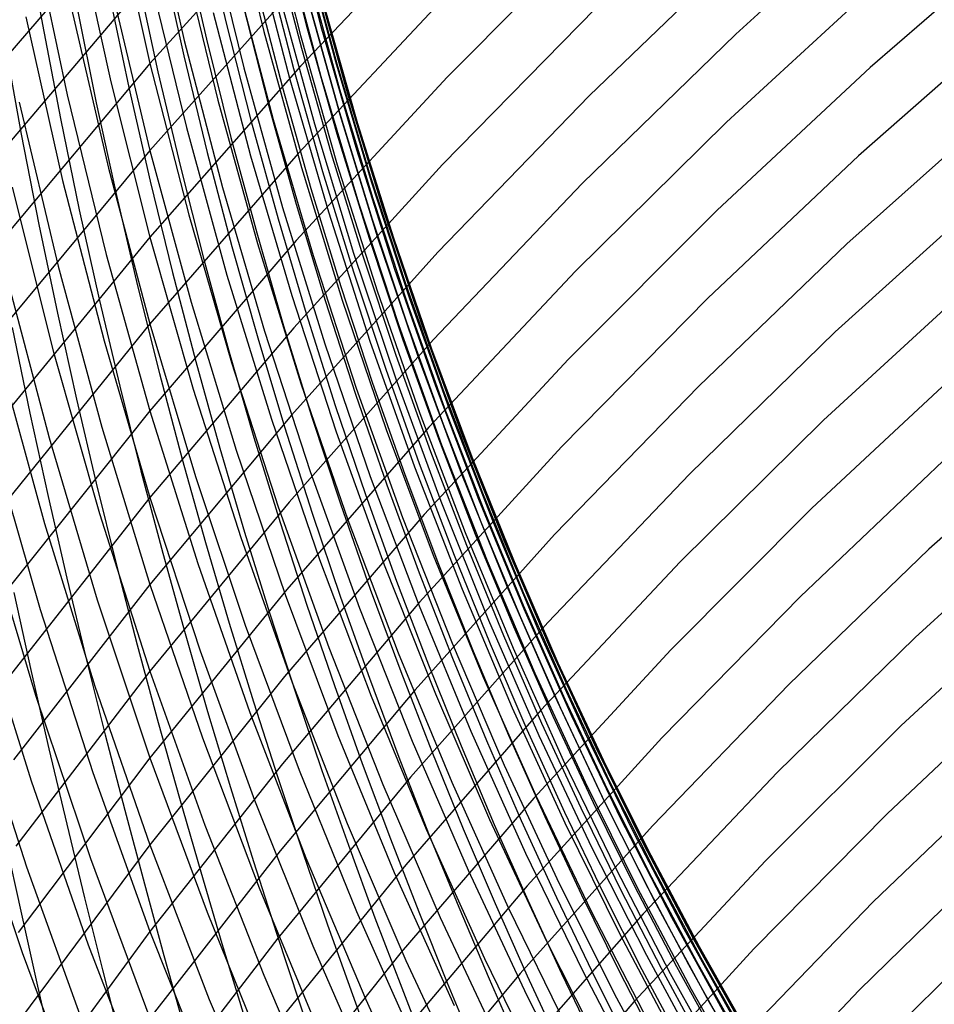
# Model space of a CAD drawing. Units: inches. Extents: x -1 to 1, y -1 to 1.
# Drawn here: x -0.51 to -0.44, y 0.1 to 0.18 of the extents above; entities that cross this region are included whole.
import ezdxf

# ---------------------------------------------------------------- set-up
doc = ezdxf.new("R2010")
doc.units = ezdxf.units.IN
doc.header["$MEASUREMENT"] = 0
for name, color, linetype, true_color in [('layer100', 7, 'Continuous', 0x1eadad), ('layer101', 7, 'Continuous', 0x1eabad), ('layer102', 7, 'Continuous', 0x1ea6ad), ('layer117', 7, 'Continuous', 0x1e65ad), ('layer118', 7, 'Continuous', 0x1e61ad), ('layer119', 7, 'Continuous', 0x1e5cad), ('layer120', 7, 'Continuous', 0x1e57ad), ('layer121', 7, 'Continuous', 0x1e55ad), ('layer122', 7, 'Continuous', 0x1e50ad), ('layer123', 7, 'Continuous', 0x1e4bad), ('layer124', 7, 'Continuous', 0x1e47ad), ('layer125', 7, 'Continuous', 0x1e42ad), ('layer126', 7, 'Continuous', 0x1e3fad), ('layer127', 7, 'Continuous', 0x1e3bad), ('layer128', 7, 'Continuous', 0x1e36ad), ('layer129', 7, 'Continuous', 0x1e31ad), ('layer130', 7, 'Continuous', 0x1e2cad), ('layer131', 7, 'Continuous', 0x1e2aad), ('layer132', 7, 'Continuous', 0x1e25ad), ('layer133', 7, 'Continuous', 0x1e20ad), ('layer134', 7, 'Continuous', 0x201ead), ('layer135', 7, 'Continuous', 0x251ead), ('layer136', 7, 'Continuous', 0x281ead), ('layer137', 7, 'Continuous', 0x2c1ead), ('layer138', 7, 'Continuous', 0x311ead), ('layer139', 7, 'Continuous', 0x361ead), ('layer140', 7, 'Continuous', 0x3b1ead), ('layer141', 7, 'Continuous', 0x3d1ead), ('layer52', 7, 'Continuous', 0x5ead1e), ('layer53', 7, 'Continuous', 0x5aad1e), ('layer54', 7, 'Continuous', 0x55ad1e), ('layer55', 7, 'Continuous', 0x50ad1e), ('layer56', 7, 'Continuous', 0x4ead1e), ('layer57', 7, 'Continuous', 0x49ad1e), ('layer58', 7, 'Continuous', 0x44ad1e), ('layer59', 7, 'Continuous', 0x3fad1e), ('layer60', 7, 'Continuous', 0x3bad1e), ('layer61', 7, 'Continuous', 0x38ad1e), ('layer62', 7, 'Continuous', 0x34ad1e), ('layer63', 7, 'Continuous', 0x2fad1e), ('layer64', 7, 'Continuous', 0x2aad1e), ('layer65', 7, 'Continuous', 0x25ad1e), ('layer66', 7, 'Continuous', 0x23ad1e), ('layer67', 7, 'Continuous', 0x1ead1e), ('layer68', 7, 'Continuous', 0x1ead23), ('layer69', 7, 'Continuous', 0x1ead28), ('layer7', 7, 'Continuous', 0xad3b1e), ('layer70', 7, 'Continuous', 0x1ead2c), ('layer71', 7, 'Continuous', 0x1ead2f), ('layer72', 7, 'Continuous', 0x1ead34), ('layer73', 7, 'Continuous', 0x1ead38), ('layer74', 7, 'Continuous', 0x1ead3d), ('layer75', 7, 'Continuous', 0x1ead42), ('layer76', 7, 'Continuous', 0x1ead44), ('layer77', 7, 'Continuous', 0x1ead49), ('layer78', 7, 'Continuous', 0x1ead4e), ('layer79', 7, 'Continuous', 0x1ead52), ('layer80', 7, 'Continuous', 0x1ead57), ('layer81', 7, 'Continuous', 0x1ead5a), ('layer82', 7, 'Continuous', 0x1ead5e), ('layer83', 7, 'Continuous', 0x1ead63), ('layer84', 7, 'Continuous', 0x1ead68), ('layer85', 7, 'Continuous', 0x1ead6d), ('layer86', 7, 'Continuous', 0x1ead6f), ('layer87', 7, 'Continuous', 0x1ead74), ('layer88', 7, 'Continuous', 0x1ead79), ('layer89', 7, 'Continuous', 0x1ead7d), ('layer90', 7, 'Continuous', 0x1ead82), ('layer91', 7, 'Continuous', 0x1ead84), ('layer92', 7, 'Continuous', 0x1ead89), ('layer93', 7, 'Continuous', 0x1ead8e), ('layer94', 7, 'Continuous', 0x1ead93), ('layer95', 7, 'Continuous', 0x1ead97), ('layer96', 7, 'Continuous', 0x1ead9a), ('layer97', 7, 'Continuous', 0x1ead9f), ('layer98', 7, 'Continuous', 0x1eada3), ('layer99', 7, 'Continuous', 0x1eada8)]:
    doc.layers.add(name, color=color, linetype=linetype, true_color=true_color)

msp = doc.modelspace()

# ---------------------------------------------------------------- linework, layer by layer
at = {"layer": 'layer100'}
for p, q in [((-0.513663, 0.132796), (-0.509487, 0.119402)), ((-0.509487, 0.119402), (-0.504929, 0.10631)), ((-0.504929, 0.10631), (-0.5, 0.093531))]:
    msp.add_line(p, q, dxfattribs=at)
at = {"layer": 'layer101'}
for p, q in [((-0.514198, 0.125996), (-0.509846, 0.112554)), ((-0.509846, 0.112554), (-0.505109, 0.099419))]:
    msp.add_line(p, q, dxfattribs=at)
at = {"layer": 'layer102'}
for p, q in [((-0.514733, 0.119196), (-0.510205, 0.105706)), ((-0.510205, 0.105706), (-0.505289, 0.092529))]:
    msp.add_line(p, q, dxfattribs=at)
at = {"layer": 'layer117'}
msp.add_line((-0.43416, 0.105952), (-0.444498, 0.095661), dxfattribs=at)
at = {"layer": 'layer118'}
for p, q in [((-0.432855, 0.112991), (-0.443383, 0.102701)), ((-0.443383, 0.102701), (-0.45363, 0.091929))]:
    msp.add_line(p, q, dxfattribs=at)
at = {"layer": 'layer119'}
for p, q in [((-0.43155, 0.120031), (-0.442268, 0.109741)), ((-0.442268, 0.109741), (-0.452704, 0.098965))]:
    msp.add_line(p, q, dxfattribs=at)
at = {"layer": 'layer120'}
for p, q in [((-0.430246, 0.12707), (-0.441153, 0.116782)), ((-0.441153, 0.116782), (-0.451778, 0.106)), ((-0.451778, 0.106), (-0.462101, 0.094735))]:
    msp.add_line(p, q, dxfattribs=at)
at = {"layer": 'layer121'}
for p, q in [((-0.428941, 0.13411), (-0.440038, 0.123822)), ((-0.440038, 0.123822), (-0.450852, 0.113036)), ((-0.450852, 0.113036), (-0.461362, 0.10176)), ((-0.461362, 0.10176), (-0.471551, 0.090004))]:
    msp.add_line(p, q, dxfattribs=at)
at = {"layer": 'layer122'}
for p, q in [((-0.427636, 0.14115), (-0.438923, 0.130862)), ((-0.438923, 0.130862), (-0.449925, 0.120071)), ((-0.449925, 0.120071), (-0.460624, 0.108785)), ((-0.460624, 0.108785), (-0.470999, 0.097013))]:
    msp.add_line(p, q, dxfattribs=at)
at = {"layer": 'layer123'}
for p, q in [((-0.426331, 0.148189), (-0.437808, 0.137903)), ((-0.437808, 0.137903), (-0.448999, 0.127106)), ((-0.448999, 0.127106), (-0.459885, 0.11581)), ((-0.459885, 0.11581), (-0.470448, 0.104022)), ((-0.470448, 0.104022), (-0.480666, 0.091753))]:
    msp.add_line(p, q, dxfattribs=at)
at = {"layer": 'layer124'}
for p, q in [((-0.436693, 0.144943), (-0.448073, 0.134142)), ((-0.448073, 0.134142), (-0.459147, 0.122834)), ((-0.459147, 0.122834), (-0.469896, 0.111031)), ((-0.469896, 0.111031), (-0.4803, 0.09874))]:
    msp.add_line(p, q, dxfattribs=at)
at = {"layer": 'layer125'}
for p, q in [((-0.435578, 0.151983), (-0.447147, 0.141177)), ((-0.447147, 0.141177), (-0.458409, 0.129859)), ((-0.458409, 0.129859), (-0.469344, 0.118039)), ((-0.469344, 0.118039), (-0.479934, 0.105728)), ((-0.479934, 0.105728), (-0.490159, 0.092935))]:
    msp.add_line(p, q, dxfattribs=at)
at = {"layer": 'layer126'}
for p, q in [((-0.434463, 0.159023), (-0.44622, 0.148213)), ((-0.44622, 0.148213), (-0.45767, 0.136884)), ((-0.45767, 0.136884), (-0.468793, 0.125048)), ((-0.468793, 0.125048), (-0.479568, 0.112715)), ((-0.479568, 0.112715), (-0.489976, 0.099896))]:
    msp.add_line(p, q, dxfattribs=at)
at = {"layer": 'layer127'}
for p, q in [((-0.433348, 0.166064), (-0.445294, 0.155248)), ((-0.445294, 0.155248), (-0.456932, 0.143909)), ((-0.456932, 0.143909), (-0.468241, 0.132057)), ((-0.468241, 0.132057), (-0.479202, 0.119702)), ((-0.479202, 0.119702), (-0.489794, 0.106856)), ((-0.489794, 0.106856), (-0.5, 0.093531))]:
    msp.add_line(p, q, dxfattribs=at)
at = {"layer": 'layer128'}
for p, q in [((-0.432233, 0.173104), (-0.444368, 0.162283)), ((-0.444368, 0.162283), (-0.456194, 0.150934)), ((-0.456194, 0.150934), (-0.46769, 0.139066)), ((-0.46769, 0.139066), (-0.478835, 0.12669)), ((-0.478835, 0.12669), (-0.489612, 0.113817)), ((-0.489612, 0.113817), (-0.5, 0.100459))]:
    msp.add_line(p, q, dxfattribs=at)
at = {"layer": 'layer129'}
for p, q in [((-0.431117, 0.180144), (-0.443442, 0.169319)), ((-0.443442, 0.169319), (-0.455455, 0.157959)), ((-0.455455, 0.157959), (-0.467138, 0.146075)), ((-0.467138, 0.146075), (-0.478469, 0.133677)), ((-0.478469, 0.133677), (-0.48943, 0.120777)), ((-0.48943, 0.120777), (-0.5, 0.107387)), ((-0.5, 0.107387), (-0.510161, 0.09352))]:
    msp.add_line(p, q, dxfattribs=at)
at = {"layer": 'layer130'}
for p, q in [((-0.430002, 0.187185), (-0.442516, 0.176354)), ((-0.442516, 0.176354), (-0.454717, 0.164984)), ((-0.454717, 0.164984), (-0.466586, 0.153084)), ((-0.466586, 0.153084), (-0.478103, 0.140665)), ((-0.478103, 0.140665), (-0.489247, 0.127738)), ((-0.489247, 0.127738), (-0.5, 0.114315)), ((-0.5, 0.114315), (-0.510342, 0.10041))]:
    msp.add_line(p, q, dxfattribs=at)
at = {"layer": 'layer131'}
for p, q in [((-0.441589, 0.183389), (-0.453979, 0.172009)), ((-0.453979, 0.172009), (-0.466035, 0.160093)), ((-0.466035, 0.160093), (-0.477737, 0.147652)), ((-0.477737, 0.147652), (-0.489065, 0.134698)), ((-0.489065, 0.134698), (-0.5, 0.121244)), ((-0.5, 0.121244), (-0.510522, 0.107301))]:
    msp.add_line(p, q, dxfattribs=at)
at = {"layer": 'layer132'}
for p, q in [((-0.440663, 0.190425), (-0.45324, 0.179034)), ((-0.45324, 0.179034), (-0.465483, 0.167101)), ((-0.465483, 0.167101), (-0.477371, 0.154639)), ((-0.477371, 0.154639), (-0.488883, 0.141659)), ((-0.488883, 0.141659), (-0.5, 0.128172)), ((-0.5, 0.128172), (-0.510703, 0.114192))]:
    msp.add_line(p, q, dxfattribs=at)
at = {"layer": 'layer133'}
for p, q in [((-0.452502, 0.186058), (-0.464931, 0.17411)), ((-0.464931, 0.17411), (-0.477004, 0.161627)), ((-0.477004, 0.161627), (-0.488701, 0.148619)), ((-0.488701, 0.148619), (-0.5, 0.1351)), ((-0.5, 0.1351), (-0.510883, 0.121082))]:
    msp.add_line(p, q, dxfattribs=at)
at = {"layer": 'layer134'}
for p, q in [((-0.46438, 0.181119), (-0.476638, 0.168614)), ((-0.476638, 0.168614), (-0.488518, 0.15558)), ((-0.488518, 0.15558), (-0.5, 0.142028)), ((-0.5, 0.142028), (-0.511063, 0.127973))]:
    msp.add_line(p, q, dxfattribs=at)
at = {"layer": 'layer135'}
for p, q in [((-0.463828, 0.188128), (-0.476272, 0.175601)), ((-0.476272, 0.175601), (-0.488336, 0.16254)), ((-0.488336, 0.16254), (-0.5, 0.148956)), ((-0.5, 0.148956), (-0.511244, 0.134864))]:
    msp.add_line(p, q, dxfattribs=at)
at = {"layer": 'layer136'}
for p, q in [((-0.475906, 0.182589), (-0.488154, 0.1695)), ((-0.488154, 0.1695), (-0.5, 0.155885)), ((-0.5, 0.155885), (-0.511424, 0.141754))]:
    msp.add_line(p, q, dxfattribs=at)
at = {"layer": 'layer137'}
for p, q in [((-0.47554, 0.189576), (-0.487972, 0.176461)), ((-0.487972, 0.176461), (-0.5, 0.162813)), ((-0.5, 0.162813), (-0.511605, 0.148645))]:
    msp.add_line(p, q, dxfattribs=at)
at = {"layer": 'layer138'}
for p, q in [((-0.487789, 0.183421), (-0.5, 0.169741)), ((-0.5, 0.169741), (-0.511785, 0.155536))]:
    msp.add_line(p, q, dxfattribs=at)
at = {"layer": 'layer139'}
for p, q in [((-0.487607, 0.190382), (-0.5, 0.176669)), ((-0.5, 0.176669), (-0.511966, 0.162426))]:
    msp.add_line(p, q, dxfattribs=at)
at = {"layer": 'layer140'}
msp.add_line((-0.5, 0.183597), (-0.512146, 0.169317), dxfattribs=at)
at = {"layer": 'layer141'}
msp.add_line((-0.5, 0.190526), (-0.512327, 0.176208), dxfattribs=at)
at = {"layer": 'layer52'}
for p, q in [((-0.511546, 0.114667), (-0.510253, 0.108773)), ((-0.510253, 0.108773), (-0.508967, 0.103013)), ((-0.508967, 0.103013), (-0.507692, 0.097383))]:
    msp.add_line(p, q, dxfattribs=at)
at = {"layer": 'layer53'}
for p, q in [((-0.510875, 0.134456), (-0.509478, 0.128135)), ((-0.509478, 0.128135), (-0.508065, 0.121965)), ((-0.508065, 0.121965), (-0.506641, 0.115943)), ((-0.506641, 0.115943), (-0.505215, 0.110067)), ((-0.505215, 0.110067), (-0.503793, 0.104333)), ((-0.503793, 0.104333), (-0.502381, 0.098736))]:
    msp.add_line(p, q, dxfattribs=at)
at = {"layer": 'layer54'}
for p, q in [((-0.511006, 0.155596), (-0.509588, 0.148766)), ((-0.509588, 0.148766), (-0.508127, 0.142101)), ((-0.508127, 0.142101), (-0.50663, 0.135601)), ((-0.50663, 0.135601), (-0.505107, 0.129262)), ((-0.505107, 0.129262), (-0.503563, 0.123083)), ((-0.503563, 0.123083), (-0.502007, 0.117059)), ((-0.502007, 0.117059), (-0.500445, 0.111189)), ((-0.500445, 0.111189), (-0.498884, 0.105468)), ((-0.498884, 0.105468), (-0.497332, 0.099893))]:
    msp.add_line(p, q, dxfattribs=at)
at = {"layer": 'layer55'}
for p, q in [((-0.51162, 0.178453), (-0.51028, 0.171047)), ((-0.51028, 0.171047), (-0.508868, 0.163817)), ((-0.508868, 0.163817), (-0.507392, 0.156762)), ((-0.507392, 0.156762), (-0.505861, 0.149882)), ((-0.505861, 0.149882), (-0.504281, 0.143174)), ((-0.504281, 0.143174), (-0.502663, 0.136637)), ((-0.502663, 0.136637), (-0.501012, 0.130269)), ((-0.501012, 0.130269), (-0.499338, 0.124068)), ((-0.499338, 0.124068), (-0.497648, 0.118031)), ((-0.497648, 0.118031), (-0.495949, 0.112154)), ((-0.495949, 0.112154), (-0.494248, 0.106434)), ((-0.494248, 0.106434), (-0.492554, 0.100868))]:
    msp.add_line(p, q, dxfattribs=at)
at = {"layer": 'layer56'}
for p, q in [((-0.509929, 0.187453), (-0.508582, 0.179784)), ((-0.508582, 0.179784), (-0.507148, 0.172298)), ((-0.507148, 0.172298), (-0.505636, 0.164994)), ((-0.505636, 0.164994), (-0.504054, 0.157871)), ((-0.504054, 0.157871), (-0.502411, 0.150929)), ((-0.502411, 0.150929), (-0.500715, 0.144167)), ((-0.500715, 0.144167), (-0.498975, 0.137582)), ((-0.498975, 0.137582), (-0.497199, 0.131173)), ((-0.497199, 0.131173), (-0.495394, 0.124938)), ((-0.495394, 0.124938), (-0.49357, 0.118874)), ((-0.49357, 0.118874), (-0.491733, 0.112978)), ((-0.491733, 0.112978), (-0.489891, 0.107248)), ((-0.489891, 0.107248), (-0.488052, 0.101679)), ((-0.488052, 0.101679), (-0.486223, 0.096269))]:
    msp.add_line(p, q, dxfattribs=at)
at = {"layer": 'layer57'}
for p, q in [((-0.505809, 0.181109), (-0.504285, 0.173532)), ((-0.504285, 0.173532), (-0.502676, 0.166143)), ((-0.502676, 0.166143), (-0.500991, 0.158941)), ((-0.500991, 0.158941), (-0.499239, 0.151926)), ((-0.499239, 0.151926), (-0.497429, 0.145096)), ((-0.497429, 0.145096), (-0.495569, 0.138452)), ((-0.495569, 0.138452), (-0.493668, 0.13199)), ((-0.493668, 0.13199), (-0.491734, 0.125709)), ((-0.491734, 0.125709), (-0.489776, 0.119607)), ((-0.489776, 0.119607), (-0.487801, 0.11368)), ((-0.487801, 0.11368), (-0.485818, 0.107926)), ((-0.485818, 0.107926), (-0.483833, 0.102343)), ((-0.483833, 0.102343), (-0.481856, 0.096925))]:
    msp.add_line(p, q, dxfattribs=at)
at = {"layer": 'layer58'}
for p, q in [((-0.5033, 0.182444), (-0.501689, 0.174765)), ((-0.501689, 0.174765), (-0.499988, 0.16728)), ((-0.499988, 0.16728), (-0.498204, 0.159987)), ((-0.498204, 0.159987), (-0.496346, 0.152888)), ((-0.496346, 0.152888), (-0.494424, 0.14598)), ((-0.494424, 0.14598), (-0.492447, 0.139264)), ((-0.492447, 0.139264), (-0.490424, 0.132737)), ((-0.490424, 0.132737), (-0.488362, 0.126398)), ((-0.488362, 0.126398), (-0.48627, 0.120245)), ((-0.48627, 0.120245), (-0.484158, 0.114275)), ((-0.484158, 0.114275), (-0.482033, 0.108486)), ((-0.482033, 0.108486), (-0.479902, 0.102874)), ((-0.479902, 0.102874), (-0.477775, 0.097437))]:
    msp.add_line(p, q, dxfattribs=at)
at = {"layer": 'layer59'}
for p, q in [((-0.501051, 0.183806), (-0.49936, 0.176014)), ((-0.49936, 0.176014), (-0.49757, 0.168422)), ((-0.49757, 0.168422), (-0.495691, 0.161027)), ((-0.495691, 0.161027), (-0.493731, 0.153832)), ((-0.493731, 0.153832), (-0.491701, 0.146835)), ((-0.491701, 0.146835), (-0.48961, 0.140035)), ((-0.48961, 0.140035), (-0.487466, 0.133431)), ((-0.487466, 0.133431), (-0.485278, 0.127022)), ((-0.485278, 0.127022), (-0.483055, 0.120806)), ((-0.483055, 0.120806), (-0.480806, 0.114781)), ((-0.480806, 0.114781), (-0.47854, 0.108944)), ((-0.47854, 0.108944), (-0.476264, 0.103292)), ((-0.476264, 0.103292), (-0.473987, 0.097822))]:
    msp.add_line(p, q, dxfattribs=at)
at = {"layer": 'layer60'}
for p, q in [((-0.499059, 0.185209), (-0.497292, 0.177295)), ((-0.497292, 0.177295), (-0.495419, 0.169585)), ((-0.495419, 0.169585), (-0.49345, 0.162078)), ((-0.49345, 0.162078), (-0.491393, 0.154775)), ((-0.491393, 0.154775), (-0.489259, 0.147677)), ((-0.489259, 0.147677), (-0.487057, 0.140781)), ((-0.487057, 0.140781), (-0.484795, 0.134089)), ((-0.484795, 0.134089), (-0.482484, 0.127598)), ((-0.482484, 0.127598), (-0.480132, 0.121307)), ((-0.480132, 0.121307), (-0.477749, 0.115214)), ((-0.477749, 0.115214), (-0.475342, 0.109317)), ((-0.475342, 0.109317), (-0.472922, 0.103612)), ((-0.472922, 0.103612), (-0.470495, 0.098098))]:
    msp.add_line(p, q, dxfattribs=at)
at = {"layer": 'layer61'}
for p, q in [((-0.49732, 0.186671), (-0.495484, 0.178624)), ((-0.495484, 0.178624), (-0.493534, 0.170785)), ((-0.493534, 0.170785), (-0.491479, 0.163155)), ((-0.491479, 0.163155), (-0.48933, 0.155734)), ((-0.48933, 0.155734), (-0.487096, 0.148523)), ((-0.487096, 0.148523), (-0.484787, 0.141521)), ((-0.484787, 0.141521), (-0.482412, 0.134728)), ((-0.482412, 0.134728), (-0.479981, 0.128144)), ((-0.479981, 0.128144), (-0.477502, 0.121766)), ((-0.477502, 0.121766), (-0.474987, 0.115592)), ((-0.474987, 0.115592), (-0.472442, 0.109622)), ((-0.472442, 0.109622), (-0.469878, 0.103853)), ((-0.469878, 0.103853), (-0.467303, 0.098281))]:
    msp.add_line(p, q, dxfattribs=at)
at = {"layer": 'layer62'}
for p, q in [((-0.495827, 0.188207), (-0.493929, 0.180017)), ((-0.493929, 0.180017), (-0.491908, 0.172039)), ((-0.491908, 0.172039), (-0.489775, 0.164275)), ((-0.489775, 0.164275), (-0.487539, 0.156725)), ((-0.487539, 0.156725), (-0.485211, 0.14939)), ((-0.485211, 0.14939), (-0.482799, 0.14227)), ((-0.482799, 0.14227), (-0.480315, 0.135366)), ((-0.480315, 0.135366), (-0.477767, 0.128675)), ((-0.477767, 0.128675), (-0.475166, 0.122198)), ((-0.475166, 0.122198), (-0.472521, 0.115933)), ((-0.472521, 0.115933), (-0.469841, 0.109878)), ((-0.469841, 0.109878), (-0.467135, 0.10403)), ((-0.467135, 0.10403), (-0.464414, 0.098389))]:
    msp.add_line(p, q, dxfattribs=at)
at = {"layer": 'layer63'}
for p, q in [((-0.492623, 0.181489), (-0.490538, 0.173362)), ((-0.490538, 0.173362), (-0.488333, 0.165454)), ((-0.488333, 0.165454), (-0.486016, 0.157764)), ((-0.486016, 0.157764), (-0.483599, 0.150295)), ((-0.483599, 0.150295), (-0.481091, 0.143046)), ((-0.481091, 0.143046), (-0.478502, 0.136018)), ((-0.478502, 0.136018), (-0.475843, 0.12921)), ((-0.475843, 0.12921), (-0.473123, 0.122622)), ((-0.473123, 0.122622), (-0.470352, 0.116253)), ((-0.470352, 0.116253), (-0.467539, 0.1101)), ((-0.467539, 0.1101), (-0.464695, 0.104163)), ((-0.464695, 0.104163), (-0.461829, 0.098438))]:
    msp.add_line(p, q, dxfattribs=at)
at = {"layer": 'layer64'}
for p, q in [((-0.49156, 0.183056), (-0.489418, 0.174771)), ((-0.489418, 0.174771), (-0.487147, 0.166708)), ((-0.487147, 0.166708), (-0.484757, 0.158868)), ((-0.484757, 0.158868), (-0.482257, 0.151254)), ((-0.482257, 0.151254), (-0.479659, 0.143865)), ((-0.479659, 0.143865), (-0.476971, 0.136702)), ((-0.476971, 0.136702), (-0.474205, 0.129766)), ((-0.474205, 0.129766), (-0.471371, 0.123055)), ((-0.471371, 0.123055), (-0.468478, 0.116569)), ((-0.468478, 0.116569), (-0.465537, 0.110307)), ((-0.465537, 0.110307), (-0.462558, 0.104267)), ((-0.462558, 0.104267), (-0.459549, 0.098448))]:
    msp.add_line(p, q, dxfattribs=at)
at = {"layer": 'layer65'}
for p, q in [((-0.490732, 0.184732), (-0.488543, 0.176279)), ((-0.488543, 0.176279), (-0.486214, 0.168052)), ((-0.486214, 0.168052), (-0.483757, 0.160053)), ((-0.483757, 0.160053), (-0.481181, 0.152283)), ((-0.481181, 0.152283), (-0.478499, 0.144743)), ((-0.478499, 0.144743), (-0.475718, 0.137435)), ((-0.475718, 0.137435), (-0.472851, 0.130359)), ((-0.472851, 0.130359), (-0.469908, 0.123514)), ((-0.469908, 0.123514), (-0.466899, 0.1169)), ((-0.466899, 0.1169), (-0.463833, 0.110516)), ((-0.463833, 0.110516), (-0.460722, 0.104362)), ((-0.460722, 0.104362), (-0.457576, 0.098435))]:
    msp.add_line(p, q, dxfattribs=at)
at = {"layer": 'layer66'}
for p, q in [((-0.490133, 0.186533), (-0.487904, 0.177904)), ((-0.487904, 0.177904), (-0.485526, 0.169503)), ((-0.485526, 0.169503), (-0.48301, 0.161334)), ((-0.48301, 0.161334), (-0.480366, 0.153398)), ((-0.480366, 0.153398), (-0.477606, 0.145698)), ((-0.477606, 0.145698), (-0.47474, 0.138233)), ((-0.47474, 0.138233), (-0.471778, 0.131005)), ((-0.471778, 0.131005), (-0.468732, 0.124015)), ((-0.468732, 0.124015), (-0.465611, 0.117261)), ((-0.465611, 0.117261), (-0.462426, 0.110744)), ((-0.462426, 0.110744), (-0.459189, 0.104463)), ((-0.459189, 0.104463), (-0.455908, 0.098416))]:
    msp.add_line(p, q, dxfattribs=at)
at = {"layer": 'layer67'}
for p, q in [((-0.489754, 0.188474), (-0.487494, 0.179658)), ((-0.487494, 0.179658), (-0.485075, 0.171075)), ((-0.485075, 0.171075), (-0.482509, 0.162727)), ((-0.482509, 0.162727), (-0.479805, 0.154616)), ((-0.479805, 0.154616), (-0.476975, 0.146744)), ((-0.476975, 0.146744), (-0.47403, 0.139112)), ((-0.47403, 0.139112), (-0.470981, 0.131723)), ((-0.470981, 0.131723), (-0.467838, 0.124575)), ((-0.467838, 0.124575), (-0.464612, 0.117671)), ((-0.464612, 0.117671), (-0.461314, 0.111009)), ((-0.461314, 0.111009), (-0.457954, 0.104589)), ((-0.457954, 0.104589), (-0.454544, 0.09841))]:
    msp.add_line(p, q, dxfattribs=at)
at = {"layer": 'layer68'}
for p, q in [((-0.487305, 0.181558), (-0.484855, 0.172783)), ((-0.484855, 0.172783), (-0.482247, 0.164247)), ((-0.482247, 0.164247), (-0.479492, 0.155951)), ((-0.479492, 0.155951), (-0.476601, 0.147898)), ((-0.476601, 0.147898), (-0.473585, 0.140089)), ((-0.473585, 0.140089), (-0.470455, 0.132527)), ((-0.470455, 0.132527), (-0.467222, 0.125212)), ((-0.467222, 0.125212), (-0.463898, 0.118146)), ((-0.463898, 0.118146), (-0.460492, 0.111327)), ((-0.460492, 0.111327), (-0.457017, 0.104757)), ((-0.457017, 0.104757), (-0.453482, 0.098434))]:
    msp.add_line(p, q, dxfattribs=at)
at = {"layer": 'layer69'}
for p, q in [((-0.487329, 0.183616), (-0.484856, 0.174642)), ((-0.484856, 0.174642), (-0.482216, 0.165909)), ((-0.482216, 0.165909), (-0.479418, 0.157418)), ((-0.479418, 0.157418), (-0.476475, 0.149175)), ((-0.476475, 0.149175), (-0.473396, 0.141179)), ((-0.473396, 0.141179), (-0.470194, 0.133435)), ((-0.470194, 0.133435), (-0.466879, 0.125942)), ((-0.466879, 0.125942), (-0.463463, 0.118702)), ((-0.463463, 0.118702), (-0.459957, 0.111716)), ((-0.459957, 0.111716), (-0.456372, 0.104983)), ((-0.456372, 0.104983), (-0.45272, 0.098504))]:
    msp.add_line(p, q, dxfattribs=at)
at = {"layer": 'layer7', "color": 8}
msp.add_circle((0, 0), 1, dxfattribs=at)
at = {"layer": 'layer70'}
for p, q in [((-0.487554, 0.185847), (-0.48507, 0.176665)), ((-0.48507, 0.176665), (-0.482408, 0.167727)), ((-0.482408, 0.167727), (-0.479577, 0.159034)), ((-0.479577, 0.159034), (-0.47659, 0.15059)), ((-0.47659, 0.15059), (-0.473458, 0.142398)), ((-0.473458, 0.142398), (-0.470192, 0.134461)), ((-0.470192, 0.134461), (-0.466803, 0.12678)), ((-0.466803, 0.12678), (-0.463304, 0.119356)), ((-0.463304, 0.119356), (-0.459705, 0.112192)), ((-0.459705, 0.112192), (-0.456017, 0.105286)), ((-0.456017, 0.105286), (-0.452253, 0.098639))]:
    msp.add_line(p, q, dxfattribs=at)
at = {"layer": 'layer71'}
for p, q in [((-0.487972, 0.188263), (-0.485487, 0.178867)), ((-0.485487, 0.178867), (-0.482812, 0.169715)), ((-0.482812, 0.169715), (-0.479959, 0.160811)), ((-0.479959, 0.160811), (-0.476938, 0.152159)), ((-0.476938, 0.152159), (-0.473762, 0.143762)), ((-0.473762, 0.143762), (-0.470441, 0.135622)), ((-0.470441, 0.135622), (-0.466987, 0.127743)), ((-0.466987, 0.127743), (-0.463413, 0.120125)), ((-0.463413, 0.120125), (-0.459728, 0.112771)), ((-0.459728, 0.112771), (-0.455946, 0.105681)), ((-0.455946, 0.105681), (-0.452077, 0.098856))]:
    msp.add_line(p, q, dxfattribs=at)
at = {"layer": 'layer72'}
for p, q in [((-0.486095, 0.18126), (-0.483419, 0.171887)), ((-0.483419, 0.171887), (-0.480553, 0.162764)), ((-0.480553, 0.162764), (-0.47751, 0.153895)), ((-0.47751, 0.153895), (-0.474299, 0.145284)), ((-0.474299, 0.145284), (-0.470933, 0.136933)), ((-0.470933, 0.136933), (-0.467424, 0.128846)), ((-0.467424, 0.128846), (-0.463783, 0.121025)), ((-0.463783, 0.121025), (-0.460022, 0.113471)), ((-0.460022, 0.113471), (-0.456153, 0.106186)), ((-0.456153, 0.106186), (-0.452187, 0.099171))]:
    msp.add_line(p, q, dxfattribs=at)
at = {"layer": 'layer73'}
for p, q in [((-0.486884, 0.183857), (-0.484218, 0.174256)), ((-0.484218, 0.174256), (-0.481352, 0.164907)), ((-0.481352, 0.164907), (-0.478295, 0.155813)), ((-0.478295, 0.155813), (-0.475061, 0.14698)), ((-0.475061, 0.14698), (-0.47166, 0.138409)), ((-0.47166, 0.138409), (-0.468105, 0.130105)), ((-0.468105, 0.130105), (-0.464407, 0.12207)), ((-0.464407, 0.12207), (-0.460578, 0.114306)), ((-0.460578, 0.114306), (-0.456631, 0.106816)), ((-0.456631, 0.106816), (-0.452577, 0.0996))]:
    msp.add_line(p, q, dxfattribs=at)
at = {"layer": 'layer74'}
for p, q in [((-0.487843, 0.18667), (-0.485199, 0.176836)), ((-0.485199, 0.176836), (-0.482342, 0.167253)), ((-0.482342, 0.167253), (-0.479284, 0.157927)), ((-0.479284, 0.157927), (-0.476037, 0.148863)), ((-0.476037, 0.148863), (-0.472612, 0.140064)), ((-0.472612, 0.140064), (-0.469021, 0.131534)), ((-0.469021, 0.131534), (-0.465276, 0.123276)), ((-0.465276, 0.123276), (-0.46139, 0.115294)), ((-0.46139, 0.115294), (-0.457374, 0.107588)), ((-0.457374, 0.107588), (-0.453241, 0.100161))]:
    msp.add_line(p, q, dxfattribs=at)
at = {"layer": 'layer75'}
for p, q in [((-0.488958, 0.189711), (-0.486348, 0.179637)), ((-0.486348, 0.179637), (-0.483513, 0.169814)), ((-0.483513, 0.169814), (-0.480465, 0.16025)), ((-0.480465, 0.16025), (-0.477216, 0.150947)), ((-0.477216, 0.150947), (-0.473778, 0.141912)), ((-0.473778, 0.141912), (-0.470163, 0.133148)), ((-0.470163, 0.133148), (-0.466382, 0.124659)), ((-0.466382, 0.124659), (-0.462448, 0.116448)), ((-0.462448, 0.116448), (-0.458373, 0.108517)), ((-0.458373, 0.108517), (-0.45417, 0.10087))]:
    msp.add_line(p, q, dxfattribs=at)
at = {"layer": 'layer76'}
for p, q in [((-0.487653, 0.182671), (-0.484853, 0.172603)), ((-0.484853, 0.172603), (-0.481827, 0.162793)), ((-0.481827, 0.162793), (-0.478589, 0.153246)), ((-0.478589, 0.153246), (-0.475149, 0.143967)), ((-0.475149, 0.143967), (-0.47152, 0.134961)), ((-0.47152, 0.134961), (-0.467714, 0.126232)), ((-0.467714, 0.126232), (-0.463743, 0.117784)), ((-0.463743, 0.117784), (-0.459619, 0.109619)), ((-0.459619, 0.109619), (-0.455356, 0.101741)), ((-0.455356, 0.101741), (-0.450965, 0.094152))]:
    msp.add_line(p, q, dxfattribs=at)
at = {"layer": 'layer77'}
for p, q in [((-0.489101, 0.185951), (-0.486348, 0.175632)), ((-0.486348, 0.175632), (-0.483358, 0.16557)), ((-0.483358, 0.16557), (-0.480142, 0.155772)), ((-0.480142, 0.155772), (-0.476712, 0.146243)), ((-0.476712, 0.146243), (-0.473081, 0.136987)), ((-0.473081, 0.136987), (-0.469261, 0.128011)), ((-0.469261, 0.128011), (-0.465265, 0.119317)), ((-0.465265, 0.119317), (-0.461104, 0.110909)), ((-0.461104, 0.110909), (-0.456791, 0.102791)), ((-0.456791, 0.102791), (-0.452339, 0.094965))]:
    msp.add_line(p, q, dxfattribs=at)
at = {"layer": 'layer78'}
for p, q in [((-0.490679, 0.189486), (-0.487986, 0.178911)), ((-0.487986, 0.178911), (-0.485043, 0.168592)), ((-0.485043, 0.168592), (-0.481863, 0.158537)), ((-0.481863, 0.158537), (-0.478456, 0.148751)), ((-0.478456, 0.148751), (-0.474836, 0.139239)), ((-0.474836, 0.139239), (-0.471014, 0.130008)), ((-0.471014, 0.130008), (-0.467003, 0.12106)), ((-0.467003, 0.12106), (-0.462816, 0.112401)), ((-0.462816, 0.112401), (-0.458465, 0.104034)), ((-0.458465, 0.104034), (-0.453963, 0.095963))]:
    msp.add_line(p, q, dxfattribs=at)
at = {"layer": 'layer79'}
for p, q in [((-0.489753, 0.18245), (-0.486871, 0.17187)), ((-0.486871, 0.17187), (-0.483739, 0.161553)), ((-0.483739, 0.161553), (-0.480368, 0.151504)), ((-0.480368, 0.151504), (-0.47677, 0.14173)), ((-0.47677, 0.14173), (-0.472959, 0.132236)), ((-0.472959, 0.132236), (-0.468946, 0.123028)), ((-0.468946, 0.123028), (-0.464745, 0.114109)), ((-0.464745, 0.114109), (-0.460367, 0.105485)), ((-0.460367, 0.105485), (-0.455826, 0.097159))]:
    msp.add_line(p, q, dxfattribs=at)
at = {"layer": 'layer80'}
for p, q in [((-0.491634, 0.186261), (-0.488827, 0.175415)), ((-0.488827, 0.175415), (-0.485756, 0.16483)), ((-0.485756, 0.16483), (-0.482434, 0.154513)), ((-0.482434, 0.154513), (-0.478873, 0.144471)), ((-0.478873, 0.144471), (-0.475085, 0.134709)), ((-0.475085, 0.134709), (-0.471083, 0.125233)), ((-0.471083, 0.125233), (-0.466879, 0.116048)), ((-0.466879, 0.116048), (-0.462486, 0.107159)), ((-0.462486, 0.107159), (-0.457918, 0.09857))]:
    msp.add_line(p, q, dxfattribs=at)
at = {"layer": 'layer81'}
for p, q in [((-0.493615, 0.190351), (-0.490896, 0.179236)), ((-0.490896, 0.179236), (-0.487901, 0.16838)), ((-0.487901, 0.16838), (-0.484641, 0.15779)), ((-0.484641, 0.15779), (-0.481129, 0.147474)), ((-0.481129, 0.147474), (-0.477378, 0.137437)), ((-0.477378, 0.137437), (-0.473399, 0.127687)), ((-0.473399, 0.127687), (-0.469206, 0.118229)), ((-0.469206, 0.118229), (-0.464811, 0.109068)), ((-0.464811, 0.109068), (-0.460228, 0.100208))]:
    msp.add_line(p, q, dxfattribs=at)
at = {"layer": 'layer82'}
for p, q in [((-0.493064, 0.183342), (-0.490158, 0.172211)), ((-0.490158, 0.172211), (-0.486974, 0.161344)), ((-0.486974, 0.161344), (-0.483526, 0.15075)), ((-0.483526, 0.15075), (-0.479825, 0.140434)), ((-0.479825, 0.140434), (-0.475883, 0.130404)), ((-0.475883, 0.130404), (-0.471714, 0.120666)), ((-0.471714, 0.120666), (-0.467329, 0.111226)), ((-0.467329, 0.111226), (-0.462744, 0.102088)), ((-0.462744, 0.102088), (-0.457969, 0.093257))]:
    msp.add_line(p, q, dxfattribs=at)
at = {"layer": 'layer83'}
for p, q in [((-0.495314, 0.187742), (-0.492512, 0.176333)), ((-0.492512, 0.176333), (-0.489419, 0.165186)), ((-0.489419, 0.165186), (-0.486048, 0.154309)), ((-0.486048, 0.154309), (-0.482411, 0.143709)), ((-0.482411, 0.143709), (-0.47852, 0.133394)), ((-0.47852, 0.133394), (-0.474388, 0.123371)), ((-0.474388, 0.123371), (-0.470028, 0.113645)), ((-0.470028, 0.113645), (-0.465453, 0.104222)), ((-0.465453, 0.104222), (-0.460676, 0.095108))]:
    msp.add_line(p, q, dxfattribs=at)
at = {"layer": 'layer84'}
for p, q in [((-0.494948, 0.180754), (-0.49196, 0.169324)), ((-0.49196, 0.169324), (-0.488681, 0.158161)), ((-0.488681, 0.158161), (-0.485122, 0.147273)), ((-0.485122, 0.147273), (-0.481296, 0.136669)), ((-0.481296, 0.136669), (-0.477215, 0.126355)), ((-0.477215, 0.126355), (-0.472893, 0.116338)), ((-0.472893, 0.116338), (-0.468342, 0.106624)), ((-0.468342, 0.106624), (-0.463576, 0.097219))]:
    msp.add_line(p, q, dxfattribs=at)
at = {"layer": 'layer85'}
for p, q in [((-0.497449, 0.185483), (-0.494582, 0.173767)), ((-0.494582, 0.173767), (-0.491409, 0.162315)), ((-0.491409, 0.162315), (-0.487943, 0.151136)), ((-0.487943, 0.151136), (-0.484196, 0.140238)), ((-0.484196, 0.140238), (-0.480181, 0.129629)), ((-0.480181, 0.129629), (-0.47591, 0.119315)), ((-0.47591, 0.119315), (-0.471398, 0.109304)), ((-0.471398, 0.109304), (-0.466657, 0.099603))]:
    msp.add_line(p, q, dxfattribs=at)
at = {"layer": 'layer86'}
for p, q in [((-0.5, 0.190526), (-0.497267, 0.178522)), ((-0.497267, 0.178522), (-0.494215, 0.16678)), ((-0.494215, 0.16678), (-0.490857, 0.155306)), ((-0.490857, 0.155306), (-0.487204, 0.144111)), ((-0.487204, 0.144111), (-0.483269, 0.133203)), ((-0.483269, 0.133203), (-0.479066, 0.122588)), ((-0.479066, 0.122588), (-0.474606, 0.112276)), ((-0.474606, 0.112276), (-0.469903, 0.102271)), ((-0.469903, 0.102271), (-0.464971, 0.092581))]:
    msp.add_line(p, q, dxfattribs=at)
at = {"layer": 'layer87'}
for p, q in [((-0.5, 0.183597), (-0.497085, 0.171562)), ((-0.497085, 0.171562), (-0.493849, 0.159792)), ((-0.493849, 0.159792), (-0.490305, 0.148297)), ((-0.490305, 0.148297), (-0.486466, 0.137086)), ((-0.486466, 0.137086), (-0.482343, 0.126167)), ((-0.482343, 0.126167), (-0.477951, 0.115548)), ((-0.477951, 0.115548), (-0.473301, 0.105236)), ((-0.473301, 0.105236), (-0.468408, 0.095238))]:
    msp.add_line(p, q, dxfattribs=at)
at = {"layer": 'layer88'}
for p, q in [((-0.502763, 0.188998), (-0.5, 0.176669)), ((-0.5, 0.176669), (-0.496903, 0.164602)), ((-0.496903, 0.164602), (-0.493483, 0.152805)), ((-0.493483, 0.152805), (-0.489754, 0.141289)), ((-0.489754, 0.141289), (-0.485728, 0.130061)), ((-0.485728, 0.130061), (-0.481417, 0.119132)), ((-0.481417, 0.119132), (-0.476835, 0.108508)), ((-0.476835, 0.108508), (-0.471996, 0.098196))]:
    msp.add_line(p, q, dxfattribs=at)
at = {"layer": 'layer89'}
for p, q in [((-0.502944, 0.182107), (-0.5, 0.169741)), ((-0.5, 0.169741), (-0.49672, 0.157641)), ((-0.49672, 0.157641), (-0.493117, 0.145818)), ((-0.493117, 0.145818), (-0.489202, 0.13428)), ((-0.489202, 0.13428), (-0.484989, 0.123037)), ((-0.484989, 0.123037), (-0.480491, 0.112096)), ((-0.480491, 0.112096), (-0.47572, 0.101467))]:
    msp.add_line(p, q, dxfattribs=at)
at = {"layer": 'layer90'}
for p, q in [((-0.505898, 0.187882), (-0.503124, 0.175217)), ((-0.503124, 0.175217), (-0.5, 0.162813)), ((-0.5, 0.162813), (-0.496538, 0.150681)), ((-0.496538, 0.150681), (-0.492751, 0.13883)), ((-0.492751, 0.13883), (-0.488651, 0.127271)), ((-0.488651, 0.127271), (-0.484251, 0.116012)), ((-0.484251, 0.116012), (-0.479565, 0.105061)), ((-0.479565, 0.105061), (-0.474605, 0.094427))]:
    msp.add_line(p, q, dxfattribs=at)
at = {"layer": 'layer91'}
for p, q in [((-0.506257, 0.181034), (-0.503305, 0.168326)), ((-0.503305, 0.168326), (-0.5, 0.155885)), ((-0.5, 0.155885), (-0.496356, 0.14372)), ((-0.496356, 0.14372), (-0.492385, 0.131843)), ((-0.492385, 0.131843), (-0.488099, 0.120262)), ((-0.488099, 0.120262), (-0.483513, 0.108987)), ((-0.483513, 0.108987), (-0.478638, 0.098026))]:
    msp.add_line(p, q, dxfattribs=at)
at = {"layer": 'layer92'}
for p, q in [((-0.509382, 0.187197), (-0.506616, 0.174186)), ((-0.506616, 0.174186), (-0.503485, 0.161435)), ((-0.503485, 0.161435), (-0.5, 0.148956)), ((-0.5, 0.148956), (-0.496174, 0.13676)), ((-0.496174, 0.13676), (-0.492018, 0.124855)), ((-0.492018, 0.124855), (-0.487547, 0.113253)), ((-0.487547, 0.113253), (-0.482774, 0.101962)), ((-0.482774, 0.101962), (-0.477712, 0.09099))]:
    msp.add_line(p, q, dxfattribs=at)
at = {"layer": 'layer93'}
for p, q in [((-0.509917, 0.180397), (-0.506975, 0.167338)), ((-0.506975, 0.167338), (-0.503665, 0.154545)), ((-0.503665, 0.154545), (-0.5, 0.142028)), ((-0.5, 0.142028), (-0.495991, 0.129799)), ((-0.495991, 0.129799), (-0.491652, 0.117868)), ((-0.491652, 0.117868), (-0.486996, 0.106244)), ((-0.486996, 0.106244), (-0.482036, 0.094937))]:
    msp.add_line(p, q, dxfattribs=at)
at = {"layer": 'layer94'}
for p, q in [((-0.510452, 0.173597), (-0.507334, 0.16049)), ((-0.507334, 0.16049), (-0.503846, 0.147654)), ((-0.503846, 0.147654), (-0.5, 0.1351)), ((-0.5, 0.1351), (-0.495809, 0.122839)), ((-0.495809, 0.122839), (-0.491286, 0.110881)), ((-0.491286, 0.110881), (-0.486444, 0.099235))]:
    msp.add_line(p, q, dxfattribs=at)
at = {"layer": 'layer95'}
for p, q in [((-0.510987, 0.166797), (-0.507693, 0.153642)), ((-0.507693, 0.153642), (-0.504026, 0.140763)), ((-0.504026, 0.140763), (-0.5, 0.128172)), ((-0.5, 0.128172), (-0.495627, 0.115878)), ((-0.495627, 0.115878), (-0.49092, 0.103893)), ((-0.49092, 0.103893), (-0.485893, 0.092227))]:
    msp.add_line(p, q, dxfattribs=at)
at = {"layer": 'layer96'}
for p, q in [((-0.511522, 0.159996), (-0.508052, 0.146794)), ((-0.508052, 0.146794), (-0.504207, 0.133873)), ((-0.504207, 0.133873), (-0.5, 0.121244)), ((-0.5, 0.121244), (-0.495444, 0.108918)), ((-0.495444, 0.108918), (-0.490554, 0.096906))]:
    msp.add_line(p, q, dxfattribs=at)
at = {"layer": 'layer97'}
for p, q in [((-0.512057, 0.153196), (-0.508411, 0.139946)), ((-0.508411, 0.139946), (-0.504387, 0.126982)), ((-0.504387, 0.126982), (-0.5, 0.114315)), ((-0.5, 0.114315), (-0.495262, 0.101957)), ((-0.495262, 0.101957), (-0.490187, 0.089919))]:
    msp.add_line(p, q, dxfattribs=at)
at = {"layer": 'layer98'}
for p, q in [((-0.512593, 0.146396), (-0.50877, 0.133098)), ((-0.50877, 0.133098), (-0.504568, 0.120091)), ((-0.504568, 0.120091), (-0.5, 0.107387)), ((-0.5, 0.107387), (-0.49508, 0.094997))]:
    msp.add_line(p, q, dxfattribs=at)
at = {"layer": 'layer99'}
for p, q in [((-0.513128, 0.139596), (-0.509128, 0.12625)), ((-0.509128, 0.12625), (-0.504748, 0.113201)), ((-0.504748, 0.113201), (-0.5, 0.100459))]:
    msp.add_line(p, q, dxfattribs=at)

doc.saveas('drawing.dxf')
